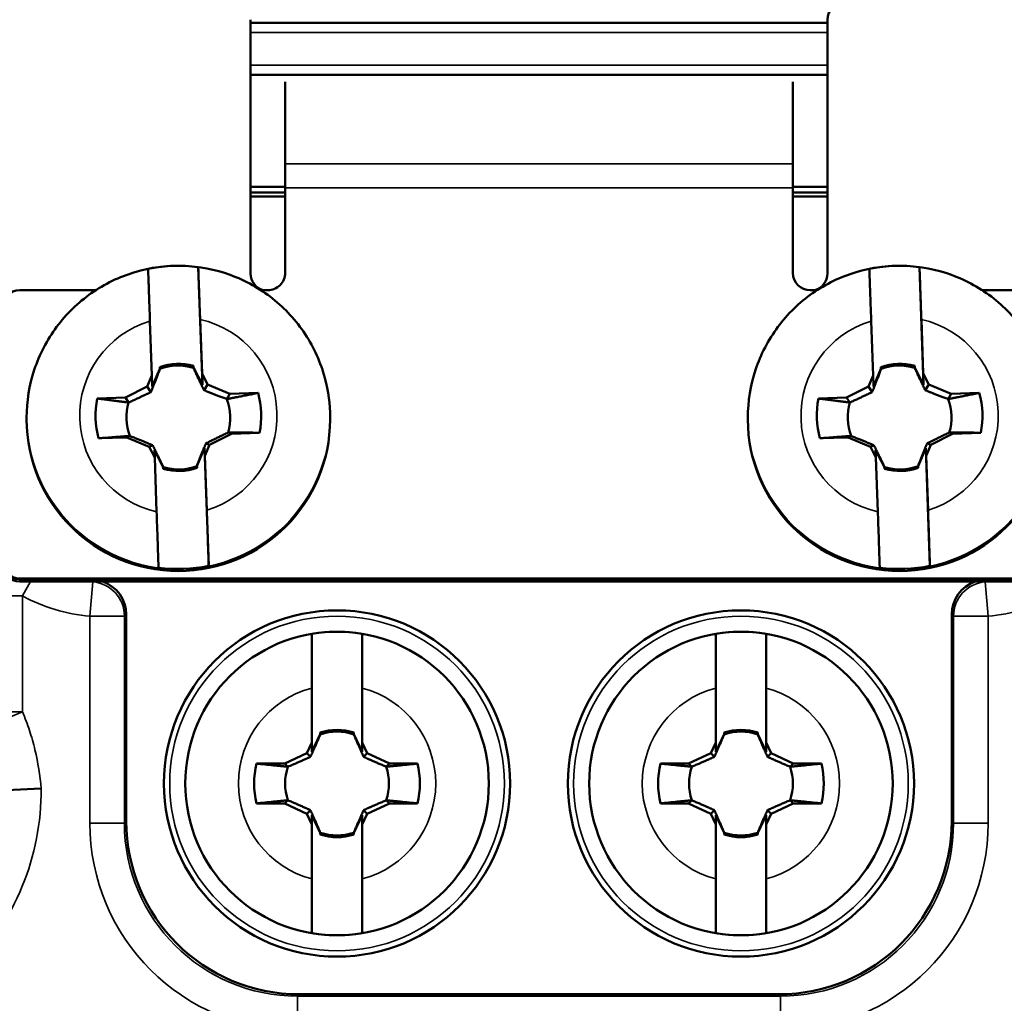
# Model space of a CAD drawing. Units: inches. Extents: x 0 to 17, y -11 to 11.
# Drawn here: x 1.2 to 1.4, y -5.1 to -4.9 of the extents above; entities that cross this region are included whole.
import ezdxf

# ---------------------------------------------------------------- set-up
doc = ezdxf.new("R2010")
doc.units = ezdxf.units.IN
doc.header["$MEASUREMENT"] = 0
doc.layers.add('Visible (ANSI)', color=7, linetype='Continuous', lineweight=50)
doc.layers.add('Visible Narrow (ANSI)', color=7, linetype='Continuous', lineweight=35)

msp = doc.modelspace()

# ---------------------------------------------------------------- linework, layer by layer
at = {"layer": 'Visible (ANSI)'}
for p, q in [((1.229088740486985, -4.87876648345671), (1.229088740486985, -4.933732978942752)), ((1.229095853603211, -4.879424055213784), (1.354088740486985, -4.879424055213784)), ((1.229095853603211, -4.879424055213784), (1.229095853603211, -4.890693452791291)), ((1.354088740486985, -4.87876648345671), (1.354088740486985, -4.933732978942752)), ((1.354088740486985, -4.890693452791291), (1.229095853603211, -4.890693452791291)), ((1.236588740487149, -4.909979914168142), (1.236588740487149, -4.892190585429924)), ((1.346588740487276, -4.909979914168142), (1.346588740487276, -4.892190585429924)), ((1.236588740487149, -4.909979914168142), (1.236588740487149, -4.915203320704657)), ((1.346588740487276, -4.909979914168142), (1.346588740487276, -4.915203320704657)), ((1.229088740486985, -4.914959769498617), (1.236588740487149, -4.914959769498617)), ((1.236588740487149, -4.916209769498417), (1.229088740486985, -4.916209769498417)), ((1.236588740487149, -4.933602105830213), (1.236588740487149, -4.915203320704657)), ((1.346588740487276, -4.914959769498617), (1.354088740486985, -4.914959769498617)), ((1.346588740487276, -4.915203320704657), (1.346588740487276, -4.933602105830213)), ((1.354088740486985, -4.916209769498417), (1.346588740487276, -4.916209769498417)), ((1.236588740487149, -4.917038791812937), (1.229088740486985, -4.917038791812937)), ((1.354088740486985, -4.917038791812937), (1.346588740487276, -4.917038791812937)), ((1.218657706372595, -4.957845180775147), (1.217766997297529, -4.932354455591375)), ((1.374907706372595, -4.957845180775147), (1.374016997297529, -4.932354455591375)), ((1.179088740487258, -4.937349821431761), (1.195591469879672, -4.937349821431761)), ((1.231336011094753, -4.937349821431761), (1.232838740487294, -4.937349821431761)), ((1.35033874048713, -4.937349821431761), (1.351841469879672, -4.937349821431761)), ((1.387586011094753, -4.937349821431761), (1.404088740487167, -4.937349821431761)), ((1.207718466987443, -4.955816926730657), (1.207308108072082, -4.944073085071958)), ((1.218176483156183, -4.943693779674485), (1.218586842071544, -4.955437621333184)), ((1.363968466987443, -4.955816926730657), (1.363558108072082, -4.944073085071958)), ((1.374426483156183, -4.943693779674485), (1.374836842071544, -4.955437621333184)), ((1.209429760296187, -4.954362227309028), (1.207789331288494, -4.95822448617262)), ((1.209417756653691, -4.954018701494514), (1.209429760296187, -4.954362227309028)), ((1.209429760296187, -4.954362227309028), (1.209469265697406, -4.954421493979206)), ((1.216751688437851, -4.954106692618533), (1.216714849086655, -4.954168623714375)), ((1.216751688437851, -4.954106692618533), (1.216739684794901, -4.953763166804018)), ((1.218657706372595, -4.957845180775147), (1.216751688437851, -4.954106692618533)), ((1.365679760296187, -4.954362227309028), (1.364039331288494, -4.95822448617262)), ((1.365667756653691, -4.954018701494514), (1.365679760296187, -4.954362227309028)), ((1.365679760296187, -4.954362227309028), (1.365719265697406, -4.954421493979206)), ((1.373001688437851, -4.954106692618533), (1.372964849086655, -4.954168623714375)), ((1.373001688437851, -4.954106692618533), (1.372989684794901, -4.953763166804018)), ((1.374907706372595, -4.957845180775147), (1.373001688437851, -4.954106692618533)), ((1.206696407005437, -4.958223285192597), (1.207718466987443, -4.955816926730657)), ((1.207789331288494, -4.95822448617262), (1.207718466987443, -4.955816926730657)), ((1.218586842071544, -4.955437621333184), (1.219774375726955, -4.957766865159082)), ((1.218586842071544, -4.955437621333184), (1.218657706372595, -4.957845180775147)), ((1.362946407005437, -4.958223285192597), (1.363968466987443, -4.955816926730657)), ((1.364039331288494, -4.95822448617262), (1.363968466987443, -4.955816926730657)), ((1.374836842071544, -4.955437621333184), (1.376024375726955, -4.957766865159082)), ((1.374836842071544, -4.955437621333184), (1.374907706372595, -4.957845180775147)), ((1.201986368134838, -4.960621710415561), (1.206696407005437, -4.958223285192597)), ((1.206696407005437, -4.958223285192597), (1.207505096610019, -4.959436495010303)), ((1.219774375726955, -4.957766865159082), (1.219020261107288, -4.959034616715579)), ((1.219774375726955, -4.957766865159082), (1.224640350584194, -4.959831088289755)), ((1.358236368134838, -4.960621710415561), (1.362946407005437, -4.958223285192597)), ((1.362946407005437, -4.958223285192597), (1.363755096610019, -4.959436495010303)), ((1.376024375726955, -4.957766865159082), (1.375270261107288, -4.959034616715579)), ((1.376024375726955, -4.957766865159082), (1.380890350584194, -4.959831088289755)), ((1.195894925513583, -4.960834301262347), (1.201986368134838, -4.960621710415561)), ((1.201986368134838, -4.960621710415561), (1.202693745460691, -4.961682929839279)), ((1.224640350584194, -4.959831088289755), (1.223980711113198, -4.960940016487237)), ((1.224640350584194, -4.959831088289755), (1.230731793205903, -4.959618497442969)), ((1.352144925513583, -4.960834301262347), (1.358236368134838, -4.960621710415561)), ((1.358236368134838, -4.960621710415561), (1.358943745460691, -4.961682929839279)), ((1.380890350584194, -4.959831088289755), (1.380230711113198, -4.960940016487237)), ((1.380890350584194, -4.959831088289755), (1.386981793205903, -4.959618497442969)), ((1.180588740487108, -4.964931420376141), (1.180588740487108, -4.965332764588291)), ((1.246338740487316, -4.964931420376141), (1.246338740487316, -4.965332764588291)), ((1.336838740487108, -4.964931420376141), (1.336838740487108, -4.965332764588291)), ((1.202287130389776, -4.969229064038226), (1.196195687768521, -4.969441654885012)), ((1.202287130389776, -4.969229064038226), (1.202946769860772, -4.96892409941527)), ((1.20715310524747, -4.9712932871689), (1.202287130389776, -4.969229064038226)), ((1.224941112839131, -4.96843844191242), (1.220231073968988, -4.970836867135384)), ((1.224941112839131, -4.96843844191242), (1.224233735513734, -4.968181186063228)), ((1.231032555460386, -4.968225851065634), (1.224941112839131, -4.96843844191242)), ((1.358537130389776, -4.969229064038226), (1.352445687768521, -4.969441654885012)), ((1.358537130389776, -4.969229064038226), (1.359196769860772, -4.96892409941527)), ((1.36340310524747, -4.9712932871689), (1.358537130389776, -4.969229064038226)), ((1.381191112839131, -4.96843844191242), (1.376481073968988, -4.970836867135384)), ((1.381191112839131, -4.96843844191242), (1.380483735513734, -4.968181186063228)), ((1.387282555460386, -4.968225851065634), (1.381191112839131, -4.96843844191242)), ((1.20715310524747, -4.9712932871689), (1.207907219867137, -4.970944644780483)), ((1.208340638902881, -4.973622530994797), (1.20715310524747, -4.9712932871689)), ((1.20826977460183, -4.971974035606289), (1.210175792536573, -4.975712523762448)), ((1.208340638902881, -4.973622530994797), (1.20826977460183, -4.971974035606289)), ((1.217497720677782, -4.975456989071953), (1.219138149685931, -4.971594730208816)), ((1.220028858760996, -4.997085455392588), (1.219138149685931, -4.971594730208816)), ((1.219138149685931, -4.971594730208816), (1.219209013986982, -4.973243225597324)), ((1.220231073968988, -4.970836867135384), (1.219209013986982, -4.973243225597324)), ((1.220231073968988, -4.970836867135384), (1.219422384364405, -4.970542766485758)), ((1.36340310524747, -4.9712932871689), (1.364157219867137, -4.970944644780483)), ((1.364590638902881, -4.973622530994797), (1.36340310524747, -4.9712932871689)), ((1.36451977460183, -4.971974035606289), (1.366425792536573, -4.975712523762448)), ((1.364590638902881, -4.973622530994797), (1.36451977460183, -4.971974035606289)), ((1.373747720677782, -4.975456989071953), (1.375388149685931, -4.971594730208816)), ((1.376278858760996, -4.997085455392588), (1.375388149685931, -4.971594730208816)), ((1.375388149685931, -4.971594730208816), (1.375459013986982, -4.973243225597324)), ((1.376481073968988, -4.970836867135384), (1.375459013986982, -4.973243225597324)), ((1.376481073968988, -4.970836867135384), (1.375672384364405, -4.970542766485758)), ((1.208750997818241, -4.985366372653496), (1.208340638902881, -4.973622530994797)), ((1.219209013986982, -4.973243225597324), (1.219619372902342, -4.984987067256023)), ((1.365000997818241, -4.985366372653496), (1.364590638902881, -4.973622530994797)), ((1.375459013986982, -4.973243225597324), (1.375869372902342, -4.984987067256023)), ((1.210175792536573, -4.975712523762448), (1.210212631887769, -4.975695492188132)), ((1.210175792536573, -4.975712523762448), (1.210187796179524, -4.976056049577418)), ((1.217497720677782, -4.975456989071953), (1.217458215277018, -4.975442621923301)), ((1.217509724320733, -4.975800514886922), (1.217497720677782, -4.975456989071953)), ((1.366425792536573, -4.975712523762448), (1.366462631887769, -4.975695492188132)), ((1.366425792536573, -4.975712523762448), (1.366437796179524, -4.976056049577418)), ((1.373747720677782, -4.975456989071953), (1.373708215277018, -4.975442621923301)), ((1.373759724320733, -4.975800514886922), (1.373747720677782, -4.975456989071953)), ((1.404088740487167, -4.999811748120445), (1.179088740487258, -4.999811748120445)), ((1.404088740487167, -4.999942621232984), (1.179088740487258, -4.999942621232984)), ((1.404088740487167, -4.999942621232984), (1.179088740487258, -4.999942621232984)), ((1.179088740487258, -5.000487925869018), (1.404088740487167, -5.000487925869018)), ((1.2021779237225, -5.007595092110003), (1.2021779237225, -5.052383436577182)), ((1.380999557251924, -5.052383436577182), (1.380999557251924, -5.007595092110003)), ((1.242401229233108, -5.035296117488977), (1.242401214387426, -5.02353795451061)), ((1.253276214387368, -5.023537940779969), (1.25327622923305, -5.035296103758336)), ((1.329901229233199, -5.035296117488977), (1.329901214387517, -5.02353795451061)), ((1.340776214387459, -5.023537940779969), (1.340776229233141, -5.035296103758336)), ((1.244175531348445, -5.033521607822403), (1.242401231796519, -5.037326618032674)), ((1.244175530914161, -5.033177663086898), (1.244175531348445, -5.033521607822403)), ((1.244175531348445, -5.033521607822403), (1.244213727040913, -5.033559803418465)), ((1.251501922637088, -5.033521598572387), (1.251463727040571, -5.033559794264855)), ((1.251501922637088, -5.033521598572387), (1.251501922202804, -5.033177653836882)), ((1.253276231796461, -5.037326604302033), (1.251501922637088, -5.033521598572387)), ((1.331675531348081, -5.033521607822403), (1.32990123179661, -5.037326618032674)), ((1.331675530913797, -5.033177663086898), (1.331675531348081, -5.033521607822403)), ((1.331675531348081, -5.033521607822403), (1.331713727041004, -5.033559803418465)), ((1.339001922636724, -5.033521598572387), (1.338963727040662, -5.033559794264855)), ((1.339001922636724, -5.033521598572387), (1.339001922202441, -5.033177653836882)), ((1.340776231796552, -5.037326604302033), (1.339001922636724, -5.033521598572387)), ((1.241295761968557, -5.037666807502299), (1.242401229233108, -5.035296117488977)), ((1.242401231796519, -5.037326618032674), (1.242401229233108, -5.035296117488977)), ((1.25327622923305, -5.035296103758336), (1.254381702483896, -5.037666790980419)), ((1.25327622923305, -5.035296103758336), (1.253276231796461, -5.037326604302033)), ((1.328795761968648, -5.037666807502299), (1.329901229233199, -5.035296117488977)), ((1.32990123179661, -5.037326618032674), (1.329901229233199, -5.035296117488977)), ((1.340776229233141, -5.035296103758336), (1.341881702483987, -5.037666790980419)), ((1.340776229233141, -5.035296103758336), (1.340776231796552, -5.037326604302033)), ((1.236504839352618, -5.039900858771924), (1.241295761968557, -5.037666807502299)), ((1.241295761968557, -5.037666807502299), (1.242077641378726, -5.038448684938411)), ((1.254381702483896, -5.037666790980419), (1.253599825047784, -5.038448670390588)), ((1.254381702483896, -5.037666790980419), (1.259172630740976, -5.0399008301524)), ((1.324004839352709, -5.039900858771924), (1.328795761968648, -5.037666807502299)), ((1.328795761968648, -5.037666807502299), (1.329577641378817, -5.038448684938411)), ((1.341881702483987, -5.037666790980419), (1.341099825047875, -5.038448670390588)), ((1.341881702483987, -5.037666790980419), (1.346672630741067, -5.0399008301524)), ((1.230409683637843, -5.039900866467613), (1.236504839352618, -5.039900858771924)), ((1.236504839352618, -5.039900858771924), (1.237188765252993, -5.040584782945624)), ((1.259172630740976, -5.0399008301524), (1.258488706567731, -5.040584756052775)), ((1.259172630740976, -5.0399008301524), (1.265267786456205, -5.03990082245671)), ((1.31790968363748, -5.039900866467613), (1.324004839352709, -5.039900858771924)), ((1.324004839352709, -5.039900858771924), (1.324688765253084, -5.040584782945624)), ((1.346672630741067, -5.0399008301524), (1.345988706567367, -5.040584756052775)), ((1.346672630741067, -5.0399008301524), (1.352767786455841, -5.03990082245671)), ((1.176238671736426, -5.045644403565783), (1.183737737083446, -5.045317455131661)), ((1.236504850233358, -5.048518708845657), (1.230409694518128, -5.048518716541347)), ((1.236504850233358, -5.048518708845657), (1.237188774406603, -5.047834782945282)), ((1.241295778490438, -5.050752748017638), (1.236504850233358, -5.048518708845657)), ((1.259172641621715, -5.048518680226133), (1.254381719005776, -5.050752731495757)), ((1.259172641621715, -5.048518680226133), (1.25848871572134, -5.047834756052888)), ((1.26526779733649, -5.048518672530443), (1.259172641621715, -5.048518680226133)), ((1.324004850233449, -5.048518708845657), (1.317909694518219, -5.048518716541347)), ((1.324004850233449, -5.048518708845657), (1.324688774406694, -5.047834782945282)), ((1.328795778490529, -5.050752748017638), (1.324004850233449, -5.048518708845657)), ((1.346672641621806, -5.048518680226133), (1.341881719005867, -5.050752731495757)), ((1.346672641621806, -5.048518680226133), (1.345988715720976, -5.047834756052888)), ((1.352767797336581, -5.048518672530443), (1.346672641621806, -5.048518680226133)), ((1.241295778490438, -5.050752748017638), (1.242077655926094, -5.049970868607469)), ((1.242401251741283, -5.053123435239721), (1.241295778490438, -5.050752748017638)), ((1.242401249177418, -5.051092934696024), (1.244175558337245, -5.05489794042567)), ((1.242401251741283, -5.053123435239721), (1.242401249177418, -5.051092934696024)), ((1.251501949625889, -5.054897931175654), (1.253276249177814, -5.051092920965383)), ((1.253276249177814, -5.051092920965383), (1.253276251741225, -5.053123421509079)), ((1.254381719005776, -5.050752731495757), (1.253276251741225, -5.053123421509079)), ((1.254381719005776, -5.050752731495757), (1.253599839595607, -5.049970854060101)), ((1.328795778490529, -5.050752748017638), (1.329577655926185, -5.049970868607469)), ((1.329901251741374, -5.053123435239721), (1.328795778490529, -5.050752748017638)), ((1.329901249177509, -5.051092934696024), (1.331675558337336, -5.05489794042567)), ((1.329901251741374, -5.053123435239721), (1.329901249177509, -5.051092934696024)), ((1.33900194962598, -5.054897931175654), (1.34077624917745, -5.051092920965383)), ((1.34077624917745, -5.051092920965383), (1.340776251741316, -5.053123421509079)), ((1.341881719005867, -5.050752731495757), (1.340776251741316, -5.053123421509079)), ((1.341881719005867, -5.050752731495757), (1.341099839595698, -5.049970854060101)), ((1.242401266586965, -5.064881598218088), (1.242401251741283, -5.053123435239721)), ((1.253276251741225, -5.053123421509079), (1.253276266586907, -5.064881584487447)), ((1.329901266586601, -5.064881598218088), (1.329901251741374, -5.053123435239721)), ((1.340776251741316, -5.053123421509079), (1.340776266586998, -5.064881584487447)), ((1.244175558337245, -5.05489794042567), (1.244213753933307, -5.054859744733202)), ((1.244175558337245, -5.05489794042567), (1.244175558771529, -5.05524188516163)), ((1.251501949625889, -5.054897931175654), (1.25146375393342, -5.054859735579592)), ((1.251501950060172, -5.055241875911159), (1.251501949625889, -5.054897931175654)), ((1.331675558337336, -5.05489794042567), (1.331713753933398, -5.054859744733202)), ((1.331675558337336, -5.05489794042567), (1.33167555877162, -5.05524188516163)), ((1.33900194962598, -5.054897931175654), (1.338963753933511, -5.054859735579592)), ((1.339001950060263, -5.055241875911159), (1.33900194962598, -5.054897931175654)), ((1.239665073409013, -5.089870586263695), (1.343512407565411, -5.089870586263695))]:
    msp.add_line(p, q, dxfattribs=at)
for centre, radius in [((1.247838740487167, -5.044209769499028), 0.03749999999999565), ((1.335338740487258, -5.044209769499028), 0.03749999999999565), ((1.247838740487167, -5.044209769499028), 0.03287499999999789), ((1.335338740487258, -5.044209769499028), 0.03287499999999764)]:
    msp.add_circle(centre, radius, dxfattribs=at)
at = {"layer": 'Visible (ANSI)', "extrusion": (0, 0, -1)}
for centre, radius, start, end in [((-1.247838740487167, -5.044209769499028), 0.03285800374466329, 80.4745293388129, 99.52532598103225), ((-1.335338740487258, -5.044209769499028), 0.03285800374466304, 80.4745293388129, 99.52532598103225), ((-1.247838740487167, -5.044209769499028), 0.01124999999999927, 71.20255883554272, 108.7972964843586), ((-1.335338740487258, -5.044209769499028), 0.01124999999999919, 71.20255883554272, 108.7972964843586), ((-1.247838740487167, -5.044209769499028), 0.01795379257978782, 346.1133385858376, 13.88651673405928), ((-1.247838740487167, -5.044209769499028), 0.0179537925797878, 166.1133385858376, 193.8865167340593), ((-1.335338740487258, -5.044209769499028), 0.01795379257978776, 346.1133385858376, 13.88651673405928), ((-1.335338740487258, -5.044209769499028), 0.01795379257978775, 166.1133385858376, 193.8865167340593), ((-1.247838740487167, -5.044209769499028), 0.011249999999999, 341.2025588355427, 18.79729648435855), ((-1.247838740487167, -5.044209769499028), 0.01124999999999902, 161.2025588355427, 198.7972964843586), ((-1.335338740487258, -5.044209769499028), 0.01124999999999896, 341.2025588355427, 18.79729648435855), ((-1.335338740487258, -5.044209769499028), 0.01124999999999898, 161.2025588355427, 198.7972964843586), ((-1.247838740487167, -5.044209769499028), 0.01124999999999926, 251.2025588355428, 288.7972964843585), ((-1.335338740487258, -5.044209769499028), 0.01124999999999918, 251.2025588355428, 288.7972964843585), ((-1.247838740487167, -5.044209769499028), 0.03285800374466328, 260.4745293388129, 279.5253259810323), ((-1.335338740487258, -5.044209769499028), 0.03285800374466303, 260.4745293388129, 279.5253259810323)]:
    msp.add_arc(centre, radius, start, end, dxfattribs=at)
at = {"layer": 'Visible (ANSI)'}
for centre, radius, start, end in [((1.247838740487167, -5.044209769499028), 0.0116243914364971, 71.6314043076007, 108.3687403726006), ((1.335338740487258, -5.044209769499028), 0.01162439143649702, 71.6314043076007, 108.3687403726006), ((1.247838740487167, -5.044209769499028), 0.01162439143649709, 251.6314043076007, 288.3687403726007), ((1.335338740487258, -5.044209769499028), 0.01162439143649702, 251.6314043076007, 288.3687403726007)]:
    msp.add_arc(centre, radius, start, end, dxfattribs=at)
for centre, major_axis, ratio, start_param, end_param in [((1.357838740487294, -4.87876648345671), (-0.003750000000000591, -6.203256677870655e-16), 0.9993908270190957, 4.712388980384691, 6.283185307179243), ((1.232838740487294, -4.933732978942752), (-0.003749999999999554, -2.845216203932113e-18), 0.9993908270190959, -8.881784197001252e-16, 1.30574566397732), ((1.35033874048713, -4.933732978942752), (0.00361874446307932, 0.0009828596886836234), 0.9994744104929719, 4.712388980384687, 6.018134644362179), ((1.213463740486985, -4.964909608190718), (-0.01162439143649698, -3.681950577760504e-16), 0.9993908270190959, 4.426702249908743, 5.067889722655353), ((1.369713740486985, -4.964909608190718), (-0.011624391436497, -1.00874170128044e-15), 0.999390827019096, 4.426702249908688, 5.067889722655297), ((1.213463740486985, -4.964909608190718), (0.01162439143649697, 3.651592916930912e-16), 0.9993908270190959, 4.426702249908743, 5.067889722655353), ((1.369713740486985, -4.964909608190718), (0.01162439143649699, -1.064252852511693e-15), 0.9993908270190959, 4.426702249908867, 5.067889722655476), ((1.179088740487258, -4.996194905631436), (-0.003749999999999845, -2.845216203932336e-18), 0.9993908270190958, -8.881784197001252e-16, 1.570796326794828), ((1.19467535277863, -5.007600233116117), (0.005306936099574733, 0.005306936099574547), 0.9993150019883695, 5.498129760120372, 6.744282037419882), ((1.38850212819534, -5.007600233116117), (-0.005306936099574815, 0.005306936099574547), 0.9993150019883699, 5.822088576922489, 7.06824085423887), ((1.239690778440943, -5.052357731545252), (-0.02653468049787366, -0.02653468049787274), 0.99931500198837, 5.498129760120284, 7.068240854238823), ((1.343486702533481, -5.052357731545252), (0.02653468049787409, -0.02653468049787275), 0.9993150019883699, 5.498129760120349, 7.068240854238889)]:
    msp.add_ellipse(centre, major_axis=major_axis, ratio=ratio, start_param=start_param, end_param=end_param, dxfattribs=at)
at = {"layer": 'Visible (ANSI)', "extrusion": (0, 0, -1)}
for centre, major_axis, ratio, start_param, end_param in [((1.213463740486985, -4.964909608190718), (0.03285800374466288, -1.882174971434697e-15), 0.9993908270190958, 4.511232411220082, 4.843731537754424), ((1.232838740487294, -4.933602105830213), (0.003749999999999737, 3.908990911470189e-19), 0.9993908270190958, 3.704721965627758e-17, 1.570796326794897), ((1.35033874048713, -4.933602105830213), (-0.003749999999999737, -2.773556431273252e-17), 0.9993908270190957, 4.71238898038469, 6.283185307179586), ((1.369713740486985, -4.964909608190718), (0.03285800374466296, -6.600622826091267e-16), 0.9993908270190958, 4.51123241122012, 4.843731537754463), ((1.179088740487258, -4.941097537032855), (-0.003749999999999736, -3.908990911470188e-19), 0.9993908270190958, 3.704721965627758e-17, 1.570796326794896), ((1.213463740486985, -4.964932057951481), (0.01124999999999912, 1.010476424756416e-15), 0.9993908270190958, 4.349405997789773, 5.005557951185033), ((1.369713740486985, -4.964932057951481), (0.01124999999999915, 2.623769257414729e-16), 0.9993908270190957, 4.349405997789709, 5.005557951184968), ((1.213463740486985, -4.964530076163991), (-0.01795379257978763, -1.417269079872948e-15), 0.9993908270190959, 6.005911600068281, 6.490645002496281), ((1.213463740486985, -4.964932057951481), (0.0112499999999989, 4.623038063477854e-16), 0.9993908270190954, 5.92020232458461, 6.57635427797987), ((1.213463740486985, -4.964530076163991), (0.01795379257978761, 2.210037708394291e-15), 0.9993908270190958, 6.005911600068325, 6.490645002496326), ((1.369713740486985, -4.964530076163991), (-0.01795379257978762, -1.030425744730148e-15), 0.9993908270190955, 6.005911600068259, 6.49064500249626), ((1.369713740486985, -4.964932057951481), (0.0112499999999989, 7.593752016087919e-16), 0.9993908270190957, 5.920202324584635, 6.576354277979896), ((1.369713740486985, -4.964530076163991), (0.0179537925797876, 3.277760007857938e-15), 0.9993908270190958, 6.005911600068384, 6.490645002496385), ((1.213463740486985, -4.964932057951481), (-0.01124999999999888, -1.043869851668967e-15), 0.9993908270190954, 5.920202324584661, 6.576354277979921), ((1.369713740486985, -4.964932057951481), (-0.01124999999999888, -1.793270393290893e-15), 0.9993908270190954, 5.920202324584727, 6.576354277979987), ((1.213463740486985, -4.965332764588291), (0.03287499999999676, 1.652926107618848e-15), 0.9993908270190958, 0, 3.141592653589793), ((1.369713740486985, -4.965332764588291), (0.03287499999999674, 1.649159910195477e-15), 0.999390827019096, -8.881784197001252e-16, 3.141592653589792), ((1.213463740486985, -4.964932057951481), (-0.01124999999999912, -9.345822726824366e-16), 0.9993908270190954, 4.349405997789766, 5.005557951185027), ((1.369713740486985, -4.964932057951481), (-0.01124999999999915, -2.658463726934263e-16), 0.9993908270190957, 4.349405997789708, 5.005557951184969), ((1.179088740487258, -4.996064032518897), (-0.003749999999999737, -2.568792644347373e-17), 0.9993908270190957, 4.712388980384689, 6.283185307179585), ((1.179088740487258, -4.996194905631436), (-0.003749999999999737, -2.568792644347373e-17), 0.9993908270190957, 4.712388980384689, 6.283185307179585), ((1.179088740487258, -4.99674021026747), (-0.003749999999999893, 2.185233126525952e-16), 0.9993908270190957, 4.712388980384691, 6.283185307179521), ((1.213463740486985, -4.964909608190718), (-0.03285800374466288, 1.262011328773035e-15), 0.9993908270190958, 4.511232411220101, 4.843731537754444), ((1.369713740486985, -4.964909608190718), (-0.03285800374466295, 1.716508879478926e-15), 0.999390827019096, 4.511232411220087, 4.843731537754429)]:
    msp.add_ellipse(centre, major_axis=major_axis, ratio=ratio, start_param=start_param, end_param=end_param, dxfattribs=at)
at = {"layer": 'Visible (ANSI)'}
for points, knots in [([(1.180588740487108, -4.964931420376141), (1.180588740487108, -4.961426628409734), (1.181154402426271, -4.957922452619622), (1.183359914818082, -4.951268648494514), (1.184999445352331, -4.948120209481184), (1.189186663410054, -4.942497383850858), (1.191733775132887, -4.940024092790717), (1.197478133189632, -4.936002878059279), (1.200674521253403, -4.934455845916981), (1.207393323074937, -4.932444827839825), (1.210914633727042, -4.931981369955773), (1.217925767263294, -4.932185334901058), (1.221414382276633, -4.932852788727795), (1.228005538367596, -4.935251412855431), (1.231106971082225, -4.936982090975542), (1.236608367692041, -4.941331676179724), (1.239007501025297, -4.943949671416684), (1.242860386274513, -4.949808030140938), (1.244313663607953, -4.953047239283004), (1.245961729401641, -4.959201149762501), (1.246338740487316, -4.962066172362919), (1.246338740487316, -4.964931420376141)], [4.747295986282014, 4.747295986282014, 4.747295986282014, 4.747295986282014, 5.067183403528798, 5.067183403528798, 5.387093117309139, 5.387093117309139, 5.707060867623396, 5.707060867623396, 6.027099386955097, 6.027099386955097, 6.347193406934116, 6.347193406934116, 6.6673057336154, 6.6673057336154, 6.987391941088637, 6.987391941088637, 7.307417907535957, 7.307417907535957, 7.627373321565497, 7.627373321565497, 7.888888639871807, 7.888888639871807, 7.888888639871807, 7.888888639871807]), ([(1.207308108072082, -4.944073085071958), (1.207256733860957, -4.94260283408901), (1.207196207175001, -4.940882363275231), (1.207102186779137, -4.938230157099023), (1.207051860867067, -4.936823077102853), (1.206980973039661, -4.934864644002099), (1.20694768745261, -4.93396138192791), (1.206912378017021, -4.933035520957199), (1.206901046043184, -4.932759209249051), (1.206898622213428, -4.932733760988393)], [0.5332498153453459, 0.5332498153453459, 0.5332498153453459, 0.5332498153453459, 0.5781177139286338, 0.5781177139286338, 0.6219850757921206, 0.6219850757921206, 0.6652903045112887, 0.6652903045112887, 0.7020817285013299, 0.7020817285013299, 0.7020817285013299, 0.7020817285013299]), ([(1.217766997297529, -4.932354455591375), (1.217769421127285, -4.932379903852032), (1.217780753101122, -4.932656215560181), (1.217816062536711, -4.933582076530437), (1.217849348123762, -4.93448533860508), (1.217920235951168, -4.936443771705834), (1.217970561863238, -4.937850851702004), (1.218064582259102, -4.940503057877757), (1.218125108945058, -4.942223528691992), (1.218176483156183, -4.943693779674485)], [0.006208218934780164, 0.006208218934780164, 0.006208218934780164, 0.006208218934780164, 0.04299964292482133, 0.04299964292482133, 0.08630487164398953, 0.08630487164398953, 0.1301722335074764, 0.1301722335074764, 0.1750401320907643, 0.1750401320907643, 0.1750401320907643, 0.1750401320907643]), ([(1.336838740487108, -4.964931420376141), (1.336838740487108, -4.961426628409734), (1.337404402426271, -4.957922452619622), (1.339609914818082, -4.951268648494514), (1.341249445352331, -4.948120209481184), (1.345436663410054, -4.942497383850858), (1.347983775132887, -4.940024092790717), (1.353728133189632, -4.936002878059279), (1.356924521253403, -4.934455845916981), (1.363643323074937, -4.932444827839825), (1.367164633727042, -4.931981369955773), (1.374175767263294, -4.932185334901058), (1.377664382276633, -4.932852788727795), (1.384255538367596, -4.935251412855431), (1.387356971082225, -4.936982090975542), (1.392858367692041, -4.941331676179724), (1.395257501025297, -4.943949671416684), (1.399110386274513, -4.949808030140938), (1.400563663607953, -4.953047239283004), (1.402211729401641, -4.959201149762501), (1.402588740487316, -4.962066172362919), (1.402588740487316, -4.964931420376141)], [4.747295986282014, 4.747295986282014, 4.747295986282014, 4.747295986282014, 5.067183403528798, 5.067183403528798, 5.387093117309139, 5.387093117309139, 5.707060867623396, 5.707060867623396, 6.027099386955097, 6.027099386955097, 6.347193406934116, 6.347193406934116, 6.6673057336154, 6.6673057336154, 6.987391941088637, 6.987391941088637, 7.307417907535957, 7.307417907535957, 7.627373321565497, 7.627373321565497, 7.888888639871807, 7.888888639871807, 7.888888639871807, 7.888888639871807]), ([(1.363558108072082, -4.944073085071958), (1.363506733860957, -4.94260283408901), (1.363446207175001, -4.940882363275231), (1.363352186779137, -4.938230157099023), (1.363301860867067, -4.936823077102853), (1.363230973039661, -4.934864644002099), (1.36319768745261, -4.93396138192791), (1.363162378017021, -4.933035520957199), (1.363151046043184, -4.932759209249051), (1.363148622213428, -4.932733760988393)], [0.5332498153453459, 0.5332498153453459, 0.5332498153453459, 0.5332498153453459, 0.5781177139286338, 0.5781177139286338, 0.6219850757921206, 0.6219850757921206, 0.6652903045112887, 0.6652903045112887, 0.7020817285013299, 0.7020817285013299, 0.7020817285013299, 0.7020817285013299]), ([(1.374016997297529, -4.932354455591375), (1.374019421127285, -4.932379903852032), (1.374030753101122, -4.932656215560181), (1.374066062536711, -4.933582076530437), (1.374099348123762, -4.93448533860508), (1.374170235951168, -4.936443771705834), (1.374220561863238, -4.937850851702004), (1.374314582259102, -4.940503057877757), (1.374375108945058, -4.942223528691992), (1.374426483156183, -4.943693779674485)], [0.006208218934780164, 0.006208218934780164, 0.006208218934780164, 0.006208218934780164, 0.04299964292482133, 0.04299964292482133, 0.08630487164398953, 0.08630487164398953, 0.1301722335074764, 0.1301722335074764, 0.1750401320907643, 0.1750401320907643, 0.1750401320907643, 0.1750401320907643]), ([(1.209160483676895, -4.997464760790061), (1.209158059847139, -4.997351476472867), (1.209146727873302, -4.996979180828911), (1.209111418437258, -4.995884038193688), (1.209078132850662, -4.994882135556034), (1.209007245022802, -4.992783167243923), (1.208956919110731, -4.991309746681944), (1.208862898715323, -4.98858051433306), (1.208802372029366, -4.986836623635989), (1.208750997818241, -4.985366372653496)], [0.006208218934780238, 0.006208218934780238, 0.006208218934780238, 0.006208218934780238, 0.0429996429248214, 0.0429996429248214, 0.0863048716439895, 0.0863048716439895, 0.1301722335074764, 0.1301722335074764, 0.1750401320907642, 0.1750401320907642, 0.1750401320907642, 0.1750401320907642]), ([(1.219619372902342, -4.984987067256023), (1.219670747113467, -4.986457318238516), (1.219731273799424, -4.988201208936042), (1.219825294194832, -4.990930441284471), (1.219875620106903, -4.992403861846904), (1.219946507934763, -4.994502830159016), (1.219979793521359, -4.99550473279667), (1.220015102957403, -4.996599875431892), (1.22002643493124, -4.996972171075848), (1.220028858760996, -4.997085455392588)], [0.5332498153453459, 0.5332498153453459, 0.5332498153453459, 0.5332498153453459, 0.5781177139286338, 0.5781177139286338, 0.6219850757921207, 0.6219850757921207, 0.6652903045112889, 0.6652903045112889, 0.70208172850133, 0.70208172850133, 0.70208172850133, 0.70208172850133]), ([(1.365410483676895, -4.997464760790061), (1.365408059847139, -4.997351476472867), (1.365396727873302, -4.996979180828911), (1.365361418437258, -4.995884038193688), (1.365328132850662, -4.994882135556034), (1.365257245022802, -4.992783167243923), (1.365206919110731, -4.991309746681944), (1.365112898715323, -4.98858051433306), (1.365052372029366, -4.986836623635989), (1.365000997818241, -4.985366372653496)], [0.006208218934780238, 0.006208218934780238, 0.006208218934780238, 0.006208218934780238, 0.0429996429248214, 0.0429996429248214, 0.0863048716439895, 0.0863048716439895, 0.1301722335074764, 0.1301722335074764, 0.1750401320907642, 0.1750401320907642, 0.1750401320907642, 0.1750401320907642]), ([(1.375869372902342, -4.984987067256023), (1.375920747113467, -4.986457318238516), (1.375981273799424, -4.988201208936042), (1.376075294194832, -4.990930441284471), (1.376125620106903, -4.992403861846904), (1.376196507934763, -4.994502830159016), (1.376229793521359, -4.99550473279667), (1.376265102957403, -4.996599875431892), (1.37627643493124, -4.996972171075848), (1.376278858760996, -4.997085455392588)], [0.5332498153453459, 0.5332498153453459, 0.5332498153453459, 0.5332498153453459, 0.5781177139286338, 0.5781177139286338, 0.6219850757921207, 0.6219850757921207, 0.6652903045112889, 0.6652903045112889, 0.70208172850133, 0.70208172850133, 0.70208172850133, 0.70208172850133]), ([(1.242401214387426, -5.02353795451061), (1.242401212528874, -5.022065910593918), (1.242401210339265, -5.02033161748748), (1.242401206937755, -5.017637616960636), (1.242401205117402, -5.016195610332469), (1.242401202552627, -5.014164435676301), (1.242401201348456, -5.013210691670318), (1.24240120007107, -5.012198957585932), (1.242401199661343, -5.011874258429524), (1.242401199573577, -5.011804807550542)], [0.5332498153453459, 0.5332498153453459, 0.5332498153453459, 0.5332498153453459, 0.5781177139286338, 0.5781177139286338, 0.6219850757921206, 0.6219850757921206, 0.6652903045112887, 0.6652903045112887, 0.7020817285013299, 0.7020817285013299, 0.7020817285013299, 0.7020817285013299]), ([(1.253276199573518, -5.0118047938199), (1.253276199661285, -5.011874244698882), (1.253276200071012, -5.012198943855291), (1.253276201348397, -5.013210677939677), (1.253276202552568, -5.014164421946115), (1.253276205117343, -5.016195596601827), (1.253276206937697, -5.017637603229995), (1.253276210339207, -5.020331603756839), (1.253276212528816, -5.022065896863277), (1.253276214387368, -5.023537940779969)], [0.006208218934780164, 0.006208218934780164, 0.006208218934780164, 0.006208218934780164, 0.04299964292482133, 0.04299964292482133, 0.08630487164398953, 0.08630487164398953, 0.1301722335074764, 0.1301722335074764, 0.1750401320907643, 0.1750401320907643, 0.1750401320907643, 0.1750401320907643]), ([(1.329901214387517, -5.02353795451061), (1.329901212528965, -5.022065910593918), (1.329901210339356, -5.02033161748748), (1.329901206937846, -5.017637616960636), (1.329901205117038, -5.016195610332469), (1.329901202552717, -5.014164435676301), (1.329901201348547, -5.013210691670318), (1.329901200071161, -5.012198957585932), (1.329901199661434, -5.011874258429524), (1.329901199573668, -5.011804807550542)], [0.5332498153453459, 0.5332498153453459, 0.5332498153453459, 0.5332498153453459, 0.5781177139286338, 0.5781177139286338, 0.6219850757921206, 0.6219850757921206, 0.6652903045112887, 0.6652903045112887, 0.7020817285013299, 0.7020817285013299, 0.7020817285013299, 0.7020817285013299]), ([(1.340776199573609, -5.0118047938199), (1.340776199661376, -5.011874244698882), (1.340776200071103, -5.012198943855291), (1.340776201348488, -5.013210677939677), (1.340776202552659, -5.014164421946115), (1.340776205117434, -5.016195596601827), (1.340776206937788, -5.017637603229995), (1.340776210339298, -5.020331603756839), (1.340776212528907, -5.022065896863277), (1.340776214387459, -5.023537940779969)], [0.006208218934780164, 0.006208218934780164, 0.006208218934780164, 0.006208218934780164, 0.04299964292482133, 0.04299964292482133, 0.08630487164398953, 0.08630487164398953, 0.1301722335074764, 0.1301722335074764, 0.1750401320907643, 0.1750401320907643, 0.1750401320907643, 0.1750401320907643]), ([(1.242401281400815, -5.076614745178157), (1.242401281313049, -5.076545294299175), (1.242401280903321, -5.076220595142766), (1.242401279625936, -5.07520886105838), (1.242401278421765, -5.074255117052397), (1.24240127585699, -5.07222394239623), (1.242401274036636, -5.070781935768062), (1.242401270635126, -5.068087935241218), (1.242401268445518, -5.06635364213478), (1.242401266586965, -5.064881598218088)], [0.006208218934780238, 0.006208218934780238, 0.006208218934780238, 0.006208218934780238, 0.0429996429248214, 0.0429996429248214, 0.0863048716439895, 0.0863048716439895, 0.1301722335074764, 0.1301722335074764, 0.1750401320907642, 0.1750401320907642, 0.1750401320907642, 0.1750401320907642]), ([(1.253276266586907, -5.064881584487447), (1.253276268445459, -5.066353628404139), (1.253276270635068, -5.068087921511031), (1.253276274036578, -5.070781922037876), (1.253276275856932, -5.072223928666043), (1.253276278421707, -5.074255103321756), (1.253276279625878, -5.075208847328193), (1.253276280903263, -5.07622058141258), (1.253276281312991, -5.076545280568533), (1.253276281400757, -5.07661473144797)], [0.5332498153453459, 0.5332498153453459, 0.5332498153453459, 0.5332498153453459, 0.5781177139286338, 0.5781177139286338, 0.6219850757921207, 0.6219850757921207, 0.6652903045112889, 0.6652903045112889, 0.70208172850133, 0.70208172850133, 0.70208172850133, 0.70208172850133]), ([(1.329901281400906, -5.076614745178157), (1.32990128131314, -5.076545294299175), (1.329901280902958, -5.076220595142766), (1.329901279625572, -5.07520886105838), (1.329901278421401, -5.074255117052397), (1.329901275857081, -5.07222394239623), (1.329901274036273, -5.070781935768062), (1.329901270635217, -5.068087935241218), (1.329901268445154, -5.06635364213478), (1.329901266586601, -5.064881598218088)], [0.006208218934780238, 0.006208218934780238, 0.006208218934780238, 0.006208218934780238, 0.0429996429248214, 0.0429996429248214, 0.0863048716439895, 0.0863048716439895, 0.1301722335074764, 0.1301722335074764, 0.1750401320907642, 0.1750401320907642, 0.1750401320907642, 0.1750401320907642]), ([(1.340776266586998, -5.064881584487447), (1.34077626844555, -5.066353628404139), (1.340776270635159, -5.068087921511031), (1.340776274036214, -5.070781922037876), (1.340776275857023, -5.072223928666043), (1.340776278421343, -5.074255103321756), (1.340776279625514, -5.075208847328193), (1.340776280902899, -5.07622058141258), (1.340776281313081, -5.076545280568533), (1.340776281400848, -5.07661473144797)], [0.5332498153453459, 0.5332498153453459, 0.5332498153453459, 0.5332498153453459, 0.5781177139286338, 0.5781177139286338, 0.6219850757921207, 0.6219850757921207, 0.6652903045112889, 0.6652903045112889, 0.70208172850133, 0.70208172850133, 0.70208172850133, 0.70208172850133])]:
    msp.add_open_spline(points, degree=3, knots=knots, dxfattribs=at)
for points, weights in [([(1.207505096610019, -4.959436495010303), (1.20834435783854, -4.957360746509019), (1.209469265697406, -4.954421493979206)], [1.20455992985069, 1.144732400953421, 1]), ([(1.209469265697406, -4.954421493979206), (1.209443959199233, -4.954223478661314), (1.209417756653691, -4.954018701494514)], [1, 1.004393206886346, 1.008508058835986]), ([(1.216739684794901, -4.953763166804018), (1.216727042187357, -4.953969299663621), (1.216714849086655, -4.954168623714375)], [1.008508058835974, 1.004393206886339, 1]), ([(1.216714849086655, -4.954168623714375), (1.218039184137068, -4.957022397868039), (1.219020261107288, -4.959034616715579)], [1, 1.14473240095048, 1.204559929848259]), ([(1.363755096610019, -4.959436495010303), (1.36459435783854, -4.957360746509019), (1.365719265697406, -4.954421493979206)], [1.20455992985069, 1.144732400953421, 1]), ([(1.365719265697406, -4.954421493979206), (1.365693959199233, -4.954223478661314), (1.365667756653691, -4.954018701494514)], [1, 1.004393206886346, 1.008508058835986]), ([(1.372989684794901, -4.953763166804018), (1.372977042187357, -4.953969299663621), (1.372964849086655, -4.954168623714375)], [1.008508058835974, 1.004393206886339, 1]), ([(1.372964849086655, -4.954168623714375), (1.374289184137068, -4.957022397868039), (1.375270261107288, -4.959034616715579)], [1, 1.14473240095048, 1.204559929848259]), ([(1.219020261107288, -4.959034616715579), (1.221082556540294, -4.95985865732653), (1.223980711113198, -4.960940016487237)], [1.204559929850687, 1.144732400953419, 1]), ([(1.375270261107288, -4.959034616715579), (1.377332556540294, -4.95985865732653), (1.380230711113198, -4.960940016487237)], [1.204559929850687, 1.144732400953419, 1]), ([(1.195894925513583, -4.960834301262347), (1.200088661556036, -4.961361978153926), (1.202693745460691, -4.961682929839279)], [1.068981109496963, 1.064370104940645, 1]), ([(1.202693745460691, -4.961682929839279), (1.205506369554312, -4.960402264972325), (1.207505096610019, -4.959436495010303)], [1, 1.14473240095048, 1.204559929848259]), ([(1.223980711113198, -4.960940016487237), (1.226567688733665, -4.960437862281632), (1.230731793205903, -4.959618497442969)], [1, 1.064370104940645, 1.068981109496963]), ([(1.352144925513583, -4.960834301262347), (1.356338661556036, -4.961361978153926), (1.358943745460691, -4.961682929839279)], [1.068981109496963, 1.064370104940645, 1]), ([(1.358943745460691, -4.961682929839279), (1.361756369554312, -4.960402264972325), (1.363755096610019, -4.959436495010303)], [1, 1.14473240095048, 1.204559929848259]), ([(1.380230711113198, -4.960940016487237), (1.382817688733665, -4.960437862281632), (1.386981793205903, -4.959618497442969)], [1, 1.064370104940645, 1.068981109496963]), ([(1.202946769860772, -4.96892409941527), (1.200359792240304, -4.969121321759284), (1.196195687768521, -4.969441654885012)], [1, 1.064370104940683, 1.068981109497003]), ([(1.207907219867137, -4.970944644780483), (1.205844924433676, -4.97009118544427), (1.202946769860772, -4.96892409941527)], [1.204559929850689, 1.14473240095342, 1]), ([(1.224233735513734, -4.968181186063228), (1.221421111420112, -4.969547577798929), (1.219422384364405, -4.970542766485758)], [1, 1.14473240095048, 1.204559929848258]), ([(1.231032555460386, -4.968225851065634), (1.226838819418388, -4.968197205886989), (1.224233735513734, -4.968181186063228)], [1.06898110949695, 1.064370104940633, 1]), ([(1.359196769860772, -4.96892409941527), (1.356609792240304, -4.969121321759284), (1.352445687768521, -4.969441654885012)], [1, 1.064370104940683, 1.068981109497003]), ([(1.364157219867137, -4.970944644780483), (1.362094924433676, -4.97009118544427), (1.359196769860772, -4.96892409941527)], [1.204559929850689, 1.14473240095342, 1]), ([(1.380483735513734, -4.968181186063228), (1.377671111420112, -4.969547577798929), (1.375672384364405, -4.970542766485758)], [1, 1.14473240095048, 1.204559929848258]), ([(1.387282555460386, -4.968225851065634), (1.383088819418388, -4.968197205886989), (1.380483735513734, -4.968181186063228)], [1.06898110949695, 1.064370104940633, 1]), ([(1.210212631887769, -4.975695492188132), (1.208888296837357, -4.972927444903215), (1.207907219867137, -4.970944644780483)], [1, 1.144732400950479, 1.204559929848258]), ([(1.219422384364405, -4.970542766485758), (1.21858312313543, -4.97258909626178), (1.217458215277018, -4.975442621923301)], [1.204559929850688, 1.144732400953419, 1]), ([(1.366462631887769, -4.975695492188132), (1.365138296837357, -4.972927444903215), (1.364157219867137, -4.970944644780483)], [1, 1.144732400950479, 1.204559929848258]), ([(1.375672384364405, -4.970542766485758), (1.37483312313543, -4.97258909626178), (1.373708215277018, -4.975442621923301)], [1.204559929850688, 1.144732400953419, 1]), ([(1.210187796179524, -4.976056049577418), (1.210200438786613, -4.975872762148791), (1.210212631887769, -4.975695492188132)], [1.008508058835978, 1.004393206886341, 1]), ([(1.217458215277018, -4.975442621923301), (1.217483521775192, -4.975618583151098), (1.217509724320733, -4.975800514886922)], [1, 1.004393206886345, 1.008508058835986]), ([(1.366437796179524, -4.976056049577418), (1.366450438786613, -4.975872762148791), (1.366462631887769, -4.975695492188132)], [1.008508058835978, 1.004393206886341, 1]), ([(1.373708215277018, -4.975442621923301), (1.373733521775192, -4.975618583151098), (1.373759724320733, -4.975800514886922)], [1, 1.004393206886345, 1.008508058835986]), ([(1.242077641378726, -5.038448684938411), (1.242988362714639, -5.03641693482721), (1.244213727040913, -5.033559803418465)], [1.20455992985069, 1.144732400953421, 1]), ([(1.244213727040913, -5.033559803418465), (1.244194965574932, -5.03337193197738), (1.244175530914161, -5.033177663086898)], [1, 1.004393206886346, 1.008508058835986]), ([(1.251501922202804, -5.033177653836882), (1.251482488032251, -5.033371922776476), (1.251463727040571, -5.033559794264855)], [1.008508058835974, 1.004393206886339, 1]), ([(1.251463727040571, -5.033559794264855), (1.252689098581412, -5.0364169225795), (1.253599825047784, -5.038448670390588)], [1, 1.14473240095048, 1.204559929848259]), ([(1.329577641378817, -5.038448684938411), (1.33048836271473, -5.03641693482721), (1.331713727041004, -5.033559803418465)], [1.20455992985069, 1.144732400953421, 1]), ([(1.331713727041004, -5.033559803418465), (1.331694965575023, -5.03337193197738), (1.331675530913797, -5.033177663086898)], [1, 1.004393206886346, 1.008508058835986]), ([(1.339001922202441, -5.033177653836882), (1.338982488032342, -5.033371922776476), (1.338963727040662, -5.033559794264855)], [1.008508058835974, 1.004393206886339, 1]), ([(1.338963727040662, -5.033559794264855), (1.340189098581503, -5.0364169225795), (1.341099825047875, -5.038448670390588)], [1, 1.14473240095048, 1.204559929848259]), ([(1.230409683637843, -5.039900866467613), (1.23459115172909, -5.040325383260077), (1.237188765252993, -5.040584782945624)], [1.068981109496963, 1.064370104940645, 1]), ([(1.237188765252993, -5.040584782945624), (1.240045893567638, -5.039359411404783), (1.242077641378726, -5.038448684938411)], [1, 1.14473240095048, 1.204559929848259]), ([(1.253599825047784, -5.038448670390588), (1.255631575158985, -5.039359391726501), (1.258488706567731, -5.040584756052775)], [1.204559929850687, 1.144732400953419, 1]), ([(1.258488706567731, -5.040584756052775), (1.261086319436343, -5.040325349808407), (1.265267786456205, -5.03990082245671)], [1, 1.064370104940645, 1.068981109496963]), ([(1.31790968363748, -5.039900866467613), (1.322091151729181, -5.040325383260077), (1.324688765253084, -5.040584782945624)], [1.068981109496963, 1.064370104940645, 1]), ([(1.324688765253084, -5.040584782945624), (1.327545893567729, -5.039359411404783), (1.329577641378817, -5.038448684938411)], [1, 1.14473240095048, 1.204559929848259]), ([(1.341099825047875, -5.038448670390588), (1.343131575158621, -5.039359391726501), (1.345988706567367, -5.040584756052775)], [1.204559929850687, 1.144732400953419, 1]), ([(1.345988706567367, -5.040584756052775), (1.348586319436434, -5.040325349808407), (1.352767786455841, -5.03990082245671)], [1, 1.064370104940645, 1.068981109496963]), ([(1.237188774406603, -5.047834782945282), (1.23459116153799, -5.048094189190104), (1.230409694518128, -5.048518716541347)], [1, 1.064370104940683, 1.068981109497003]), ([(1.242077655926094, -5.049970868607469), (1.240045905815349, -5.049060147271556), (1.237188774406603, -5.047834782945282)], [1.204559929850689, 1.14473240095342, 1]), ([(1.25848871572134, -5.047834756052888), (1.255631587406695, -5.049060127593728), (1.253599839595607, -5.049970854060101)], [1, 1.14473240095048, 1.204559929848258]), ([(1.26526779733649, -5.048518672530443), (1.261086329245243, -5.04809415573798), (1.25848871572134, -5.047834756052888)], [1.06898110949695, 1.064370104940633, 1]), ([(1.324688774406694, -5.047834782945282), (1.322091161537627, -5.048094189190104), (1.317909694518219, -5.048518716541347)], [1, 1.064370104940683, 1.068981109497003]), ([(1.329577655926185, -5.049970868607469), (1.32754590581544, -5.049060147271556), (1.324688774406694, -5.047834782945282)], [1.204559929850689, 1.14473240095342, 1]), ([(1.345988715720976, -5.047834756052888), (1.343131587406786, -5.049060127593728), (1.341099839595698, -5.049970854060101)], [1, 1.14473240095048, 1.204559929848258]), ([(1.352767797336581, -5.048518672530443), (1.348586329245334, -5.04809415573798), (1.345988715720976, -5.047834756052888)], [1.06898110949695, 1.064370104940633, 1]), ([(1.244213753933307, -5.054859744733202), (1.242988382392467, -5.052002616418557), (1.242077655926094, -5.049970868607469)], [1, 1.144732400950479, 1.204559929848258]), ([(1.253599839595607, -5.049970854060101), (1.252689118259694, -5.052002604170847), (1.25146375393342, -5.054859735579592)], [1.204559929850688, 1.144732400953419, 1]), ([(1.331713753933398, -5.054859744733202), (1.330488382392558, -5.052002616418557), (1.329577655926185, -5.049970868607469)], [1, 1.144732400950479, 1.204559929848258]), ([(1.341099839595698, -5.049970854060101), (1.340189118259785, -5.052002604170847), (1.338963753933511, -5.054859735579592)], [1.204559929850688, 1.144732400953419, 1]), ([(1.244175558771529, -5.05524188516163), (1.244194992942083, -5.05504761622158), (1.244213753933307, -5.054859744733202)], [1.008508058835978, 1.004393206886341, 1]), ([(1.25146375393342, -5.054859735579592), (1.251482515399401, -5.055047607020677), (1.251501950060172, -5.055241875911159)], [1, 1.004393206886345, 1.008508058835986]), ([(1.33167555877162, -5.05524188516163), (1.331694992942174, -5.05504761622158), (1.331713753933398, -5.054859744733202)], [1.008508058835978, 1.004393206886341, 1]), ([(1.338963753933511, -5.054859735579592), (1.338982515399492, -5.055047607020677), (1.339001950060263, -5.055241875911159)], [1, 1.004393206886345, 1.008508058835986])]:
    msp.add_rational_spline(points, weights, degree=2, dxfattribs=at)
at = {"layer": 'Visible Narrow (ANSI)'}
for p, q in [((1.354088740486985, -4.88154214867607), (1.229095853603211, -4.88154214867607)), ((1.354088740486985, -4.888613216487991), (1.229095853603211, -4.888613216487991)), ((1.346588740487276, -4.909979914168142), (1.236588740487149, -4.909979914168142)), ((1.236588740487149, -4.915203320704657), (1.346588740487276, -4.915203320704657)), ((1.179088740487258, -4.999811748120445), (1.179088740487258, -4.999942621232984)), ((1.179088740487258, -4.999942621232984), (1.179088740487258, -5.000487925869018)), ((1.17971374048693, -5.003594839826272), (1.181401328145965, -5.000487925869018)), ((1.194282563955311, -5.007993021939891), (1.194947727368343, -5.000525612339951)), ((1.194947727368343, -5.000525612339951), (1.194985413839275, -5.000487925869018)), ((1.388192067134695, -5.000487925869018), (1.388229753606082, -5.000525612339951)), ((1.388894917019114, -5.007993021939891), (1.388229753606082, -5.000525612339951)), ((1.17971374048693, -5.003594839826272), (1.172213740486767, -5.003594839826272)), ((1.17971374048693, -5.003594839826272), (1.17971374048693, -5.028681090212084)), ((1.194282563955311, -5.007993021939891), (1.201779993892613, -5.007993021939891)), ((1.194282563955311, -5.05278136640707), (1.194282563955311, -5.007993021939891)), ((1.2021779237225, -5.007595092110003), (1.201779993892613, -5.007993021939891)), ((1.201779993892613, -5.007993021939891), (1.201779993892613, -5.05278136640707)), ((1.381397487081811, -5.007993021939891), (1.380999557251924, -5.007595092110003)), ((1.388894917019114, -5.007993021939891), (1.381397487081811, -5.007993021939891)), ((1.381397487081811, -5.05278136640707), (1.381397487081811, -5.007993021939891)), ((1.388894917019114, -5.007993021939891), (1.388894917019114, -5.05278136640707)), ((1.17971374048693, -5.028681090212084), (1.172213740486767, -5.028681090212084)), ((1.17971374048693, -5.028681090212084), (1.172786921122677, -5.031556373998663)), ((1.194282563955311, -5.05278136640707), (1.201779993892613, -5.05278136640707)), ((1.201779993892613, -5.05278136640707), (1.2021779237225, -5.052383436577182)), ((1.380999557251924, -5.052383436577182), (1.381397487081811, -5.05278136640707)), ((1.388894917019114, -5.05278136640707), (1.381397487081811, -5.05278136640707)), ((1.239665073409013, -5.089870586263695), (1.239267143579126, -5.090268516093582)), ((1.239267143579126, -5.097765946030885), (1.239267143579126, -5.090268516093582)), ((1.239267143579126, -5.090268516093582), (1.343910337395299, -5.090268516093582)), ((1.343910337395299, -5.090268516093582), (1.343512407565411, -5.089870586263695)), ((1.343910337395299, -5.097765946030885), (1.343910337395299, -5.090268516093582))]:
    msp.add_line(p, q, dxfattribs=at)
for centre in [(1.247838740487167, -5.044209769499028), (1.335338740487258, -5.044209769499028)]:
    msp.add_circle(centre, 0.03624999999999579, dxfattribs=at)
msp.add_arc((1.194282563955311, -5.007993021939891), 0.007497433457688086, 0, 84.87083210493047, dxfattribs=at)
at = {"layer": 'Visible Narrow (ANSI)', "extrusion": (0, 0, -1)}
for centre, radius, start, end in [((-1.247838740487167, -5.044209769499028), 0.02137499999999856, 284.7371314039432, 75.26272391600985), ((-1.247838740487167, -5.044209769499028), 0.02137499999999857, 104.7371314039433, 255.2627239160098), ((-1.335338740487258, -5.044209769499028), 0.02137499999999841, 284.7371314039432, 75.26272391600985), ((-1.335338740487258, -5.044209769499028), 0.02137499999999841, 104.7371314039433, 255.2627239160098)]:
    msp.add_arc(centre, radius, start, end, dxfattribs=at)
at = {"layer": 'Visible Narrow (ANSI)', "extrusion": (0, 0, -0.9999999999999999)}
for major_axis, ratio, start_param, end_param in [((-0.02137499999999833, -8.994541222939092e-16), 0.9993908270190958, 4.934694702356603, 7.561861900207875), ((0.02137499999999833, 4.588343593958319e-16), 0.9993908270190954, 4.934694702356584, 7.561861900207855)]:
    msp.add_ellipse((1.213463740486985, -4.964530076163991), major_axis=major_axis, ratio=ratio, start_param=start_param, end_param=end_param, dxfattribs=at)
at = {"layer": 'Visible Narrow (ANSI)', "extrusion": (0, 0, -1)}
for centre, major_axis, ratio, start_param, end_param in [((1.369713740486985, -4.964530076163991), (-0.02137499999999838, 1.801510329801783e-15), 0.9993908270190953, 4.934694702356477, 7.561861900207749), ((1.369713740486985, -4.964530076163991), (0.02137499999999837, 8.751679936302354e-16), 0.999390827019096, 4.934694702356603, 7.561861900207875), ((1.213463740486985, -4.964931420376141), (0.03287499999999676, 1.491703887149145e-15), 0.999390827019096, 1.461542054360444e-15, 3.141592653589794), ((1.369713740486985, -4.964931420376141), (0.03287499999999674, 1.660313648718538e-15), 0.999390827019096, 0, 3.141592653589793), ((1.1976362636492, -4.970628091312372), (0.02123501238951846, 0.02123501238951764), 0.9989729719237421, 2.445372741511175, 2.458572636708184), ((1.385541217325225, -4.970628091312372), (-0.02123501238951881, 0.02123501238951764), 0.9989729719237421, 3.824612670471857, 3.837812565680605), ((1.239297989617169, -5.052750520369026), (-0.02654194848909322, -0.02654194848909236), 0.9990413592050207, 5.498129760120348, 7.068240854238919), ((1.3438794913568, -5.052750520369026), (0.02654194848909366, -0.02654194848909238), 0.9990413592050205, 5.498129760120284, 7.068240854238825)]:
    msp.add_ellipse(centre, major_axis=major_axis, ratio=ratio, start_param=start_param, end_param=end_param, dxfattribs=at)
at = {"layer": 'Visible Narrow (ANSI)'}
for centre, major_axis, ratio, start_param, end_param in [((1.388894917019114, -5.007993021939891), (-0.007468317458771542, -0.0006652442811833824), 0.9998784386327694, 4.71238898038469, 6.193664439534753), ((1.1976362636492, -4.970628091312372), (0.02653468049787365, 0.02653468049787273), 0.99931500198837, 3.42921874036732, 3.837812565668405), ((1.385541217325225, -4.970628091312372), (-0.02653468049787409, 0.02653468049787275), 0.99931500198837, 2.445372741498985, 2.85396656679845), ((1.128738740487277, -5.045644627370601), (0, 0.05501885358699132), 0.9996573249755574, 3.141592653589804, 4.718335566504618), ((1.239297989617169, -5.052750520369026), (-0.03184161659744838, -0.03184161659744728), 0.99931500198837, 5.498129760120258, 7.068240854238823), ((1.3438794913568, -5.052750520369026), (0.0318416165974489, -0.03184161659744729), 0.9993150019883699, 5.498129760120349, 7.068240854238889)]:
    msp.add_ellipse(centre, major_axis=major_axis, ratio=ratio, start_param=start_param, end_param=end_param, dxfattribs=at)
msp.add_open_spline([(1.17971374048693, -5.028681090212084), (1.180263607304367, -5.030005769236576), (1.180761722167516, -5.031350604994694), (1.181209027699422, -5.032723636747486), (1.18165578742264, -5.034094993108718), (1.182051870261146, -5.035494504105353), (1.182391336562885, -5.036903823410265), (1.18305778039621, -5.039670613973593), (1.183506470553765, -5.042475154652928), (1.183737767912588, -5.045317453402712)], degree=3, knots=[0, 0, 0, 0, 0.2525510700957403, 0.2525510700957403, 0.2525510700957403, 0.5047939739302305, 0.5047939739302305, 0.5047939739302305, 0.9999999102906638, 0.9999999102906638, 0.9999999102906638, 0.9999999102906638], dxfattribs=at)

doc.saveas('drawing.dxf')
